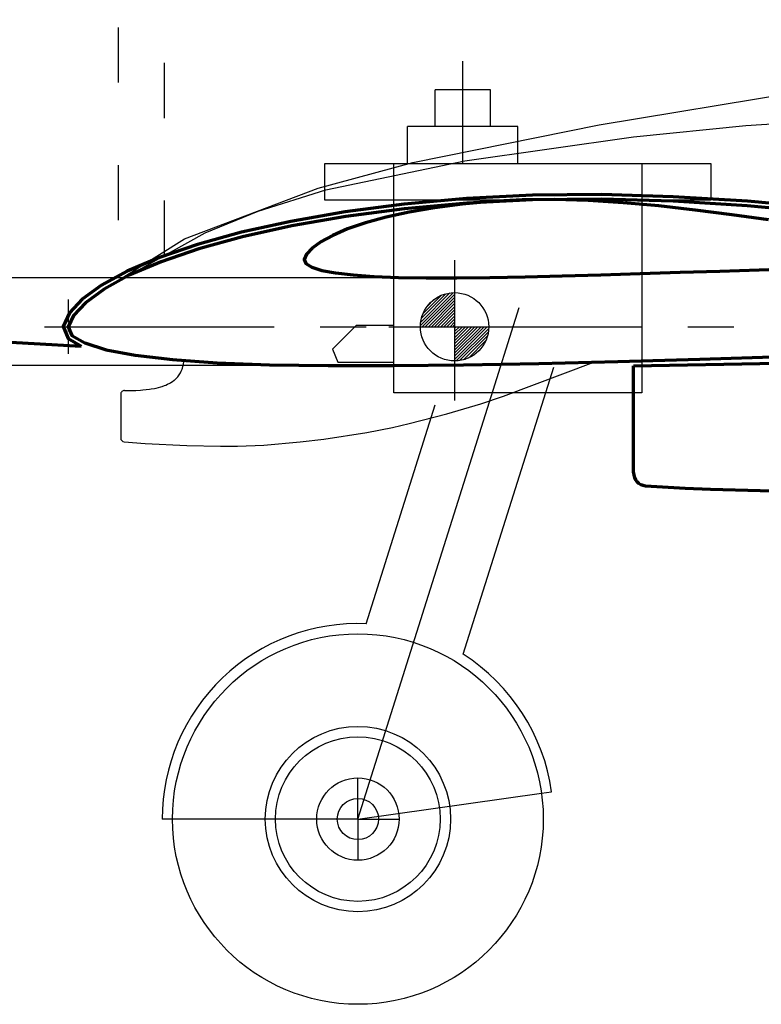
# Model space of a CAD drawing. Units: millimetres. Extents: x -571 to 649, y -350 to 607.
# Drawn here: x 125 to 206, y 377 to 484 of the extents above; entities that cross this region are included whole.
import ezdxf

# ---------------------------------------------------------------- set-up
doc = ezdxf.new("R2010")
doc.units = ezdxf.units.MM
doc.header["$MEASUREMENT"] = 0
doc.linetypes.add('ACAD_ISO03W100', pattern=[30, 12, -18])
doc.linetypes.add('AXESx2', pattern=[4, 2.5, -0.5, 0.5, -0.5])
for name, color, linetype, lineweight in [('Aile', 4, 'Continuous', 70), ('Fuso', 1, 'Continuous', 70), ('Profil decoupe 1', 7, 'Continuous', 30)]:
    doc.layers.add(name, color=color, linetype=linetype, lineweight=lineweight)
for name, color, linetype in [('Axes', 2, 'AXESx2'), ('Centre de Gravite', 190, 'Continuous'), ('Deco', 253, 'Continuous'), ('Decoupe compartiment', 11, 'ACAD_ISO03W100'), ('Moteur', 6, 'Continuous'), ('Texte', 7, 'Continuous')]:
    doc.layers.add(name, color=color, linetype=linetype)
doc.dimstyles.new('ISO-25', dxfattribs={"dimtxt": 2.5, "dimasz": 2.5, "dimexe": 1.25, "dimexo": 0.625, "dimtad": 1, "dimtxsty": 'Standard', "dimcen": 2.5, "dimadec": 0, "dimazin": 0, "dimtfac": 1, "dimtmove": 0, "dimatfit": 3, "dimfxl": 0, "dimarcsym": 0})

# ---------------------------------------------------------------- blocks, each defined once
blk = doc.blocks.new('*D15')
at = {"layer": 'Texte', "color": 0, "lineweight": -2}
for p, q in [((170.28, 455.84), (120.44, 455.84)), ((121.69, 453.34), (121.69, 448.78)), ((161.49, 446.28), (120.44, 446.28)), ((121.69, 446.28), (121.69, 424.76))]:
    blk.add_line(p, q, dxfattribs=at)
at = {"layer": 'Texte', "color": 0}
for points in [[(121.27, 453.34), (122.1, 453.34), (121.69, 455.84)], [(121.27, 448.78), (122.1, 448.78), (121.69, 446.28)]]:
    blk.add_solid(points, dxfattribs=at)
at = {"layer": 'Texte', "color": 0, "insert": (119.6, 429.34), "char_height": 2.5, "attachment_point": 5, "rotation": 90}
blk.add_mtext('9,56', dxfattribs=at)

msp = doc.modelspace()

# ---------------------------------------------------------------- hatches: boundary and pattern name
at = {"layer": 'Centre de Gravite', "ltscale": 1000}
h = msp.add_hatch(dxfattribs=at)
h.set_pattern_fill('ANSI31', color=256, scale=0.075075, style=0)
h.set_pattern_definition([(45, (-1493.0982, -420.56897), (-0.168549025, 0.168549025), [])])
h.paths.add_polyline_path([(171.296, 454.076, 0.3336015), (168.615, 450.505), (171.64, 450.505)])
h.paths.add_polyline_path([(172.34, 454.223, 0.0712664), (171.296, 454.076), (171.64, 450.505), (172.338, 450.505)])
h.paths.add_polyline_path([(176.051, 450.505), (176.051, 450.505), (172.338, 450.505), (172.336, 446.787, 0.4140248)])

# ---------------------------------------------------------------- linework, layer by layer
at = {"layer": 'Aile'}
for points in [[(212.418, 462.916), (204.157, 463.669), (196.108, 464.173), (188.316, 464.399), (180.826, 464.336), (173.674, 463.984), (166.888, 463.365), (160.517, 462.522), (154.626, 461.495), (149.274, 460.31), (144.515, 458.998), (140.392, 457.588), (136.941, 456.112), (134.189, 454.61), (132.156, 453.126), (130.852, 451.726), (130.292, 450.516), (130.686, 449.561), (132.101, 448.741), (134.405, 448.006), (137.591, 447.4), (141.637, 446.929), (146.512, 446.59), (152.179, 446.376), (158.582, 446.277), (165.654, 446.279), (173.323, 446.365), (181.503, 446.522), (190.1, 446.733), (199.014, 446.983), (208.14, 447.259)], [(206.497, 462.162), (202.509, 462.703), (198.51, 463.211), (194.549, 463.659), (190.666, 464.013), (186.884, 464.25), (183.221, 464.357), (179.701, 464.327), (176.339, 464.161), (173.15, 463.87), (170.156, 463.474), (167.387, 462.991), (164.872, 462.435), (162.635, 461.818), (160.697, 461.155), (159.075, 460.462), (157.782, 459.755), (156.826, 459.058), (156.213, 458.4), (155.95, 457.831), (156.135, 457.383), (156.8, 456.997), (157.883, 456.652), (159.38, 456.367), (161.282, 456.145), (163.574, 455.986), (166.237, 455.885), (169.246, 455.839), (172.57, 455.84), (176.175, 455.881), (180.019, 455.954), (184.06, 456.053), (188.25, 456.171), (192.539, 456.3), (196.876, 456.436), (201.208, 456.575), (205.484, 456.712), (209.652, 456.844)]]:
    msp.add_lwpolyline(points, dxfattribs=at)
at = {"layer": 'Axes'}
msp.add_line((130.292, 453.479), (130.292, 447.553), dxfattribs=at)
at = {"layer": 'Axes', "ltscale": 10}
msp.add_line((127.713, 450.516), (312.889, 450.512), dxfattribs=at)
at = {"layer": 'Centre de Gravite'}
for p, q in [((172.342, 457.774), (172.333, 442.467)), ((165.172, 450.515), (180.045, 450.515))]:
    msp.add_line(p, q, dxfattribs=at)
msp.add_circle((172.333, 450.505), 3.718, dxfattribs=at)
at = {"layer": 'Deco'}
for p, q in [((175.922, 441.635), (179.379, 452.599)), ((173.271, 414.845), (183.127, 446.104)), ((136, 443.144), (136, 438.4)), ((162.722, 418.171), (170.237, 442.006)), ((161.813, 396.898), (175.922, 441.644)), ((161.813, 396.898), (161.813, 401.38)), ((161.813, 396.898), (181.789, 399.705)), ((181.789, 399.705), (182.899, 399.861)), ((141.641, 396.898), (140.521, 396.898)), ((161.813, 396.898), (141.641, 396.898)), ((161.813, 396.898), (161.813, 392.415)), ((161.813, 396.898), (166.296, 396.898))]:
    msp.add_line(p, q, dxfattribs=at)
for points in [[(134.189, 454.61), (142.961, 460.086), (157.478, 465.616), (167.782, 468.398), (188.074, 472.496), (209.587, 476.047), (222.487, 477.819), (247.865, 480.36), (275.433, 481.922), (289.866, 482.208), (313.711, 481.641), (325.586, 480.766), (343.27, 478.571), (358.047, 475.804), (367.819, 473.499), (387.198, 467.847)], [(134.189, 454.61), (145.21, 460.734), (150.97, 463.098), (158.308, 465.402), (173.464, 468.575), (191.794, 471.182), (204.043, 472.436), (228.598, 473.99), (250.197, 474.529), (294.978, 473.975), (340.559, 472.075), (361.599, 470.647), (387.198, 467.847)], [(136.383, 437.982), (138.65, 437.803), (143.19, 437.578), (146.859, 437.505), (148.725, 437.519), (151.593, 437.631), (155.515, 437.963), (158.097, 438.274), (162.787, 439.001), (165.591, 439.552), (167.379, 439.965), (171.492, 441.041), (175.189, 442.12), (177.654, 442.948), (187.489, 446.669)], [(136.421, 443.565), (136.829, 443.563), (137.101, 443.566), (137.644, 443.583), (138.146, 443.61), (138.397, 443.629), (138.773, 443.665), (139.148, 443.711), (139.334, 443.739), (139.689, 443.801), (139.865, 443.837), (140.127, 443.899), (140.387, 443.972), (140.516, 444.013), (140.77, 444.105), (140.896, 444.156), (141.083, 444.239), (141.335, 444.369), (141.458, 444.44), (141.637, 444.555), (141.807, 444.68), (141.888, 444.746), (142.042, 444.885), (142.114, 444.958), (142.215, 445.072), (142.356, 445.261), (142.44, 445.395), (142.492, 445.487), (142.587, 445.68), (142.677, 445.894), (142.717, 446.006), (142.772, 446.176), (142.839, 446.438), (142.885, 446.706), (142.9, 446.841)]]:
    msp.add_lwpolyline(points, dxfattribs=at)
for radius in [20.172, 10.086, 8.965, 4.483, 2.241]:
    msp.add_circle((161.813, 396.898), radius, dxfattribs=at)
for centre, radius, start, end in [((136.42, 443.144), 0.42, 88.35072, 180), ((136.42, 438.4), 0.42, 180, 264.9477), ((161.813, 396.898), 21.293, 87.55454, 180), ((161.813, 396.898), 21.293, 8.00016, 57.44544)]:
    msp.add_arc(centre, radius, start, end, dxfattribs=at)
at = {"layer": 'Decoupe compartiment', "ltscale": 0.5}
for p, q in [((135.749, 513.102), (135.731, 456.022)), ((140.753, 458.24), (140.753, 513.102))]:
    msp.add_line(p, q, dxfattribs=at)
at = {"layer": 'Fuso'}
msp.add_line((191.801, 434.599), (191.798, 446.25), dxfattribs=at)
for points in [[(40.78, 480.481), (45.005, 474.327), (47.703, 471.675), (53.901, 467.203), (59.451, 464.115), (71.09, 459.157), (85.885, 454.518), (93.431, 452.736), (102.701, 451.052), (121.428, 448.981), (131.695, 448.398)], [(212.469, 463.413), (204.195, 464.168), (196.131, 464.673), (188.321, 464.9), (180.811, 464.837), (173.639, 464.484), (166.832, 463.862), (160.441, 463.017), (154.529, 461.986), (149.153, 460.796), (144.367, 459.477), (140.212, 458.055), (136.722, 456.563), (133.921, 455.033), (131.822, 453.502), (130.432, 452.008), (129.746, 450.527), (130.287, 449.213), (131.695, 448.398)], [(191.798, 446.25), (207.509, 446.552), (231.112, 447.006), (267.643, 448.806)], [(193.098, 433.202), (197.409, 432.945), (200.201, 432.819), (205.598, 432.668), (208.209, 432.639), (213.268, 432.666), (218.125, 432.797), (221.262, 432.934), (227.318, 433.312), (233.383, 433.838), (236.401, 434.164), (241.007, 434.754), (245.813, 435.487), (248.328, 435.915), (256.493, 437.481), (261.015, 438.442)]]:
    msp.add_lwpolyline(points, dxfattribs=at)
msp.add_arc((193.202, 434.599), 1.401, 180.00005, 265.76015, dxfattribs=at)
at = {"layer": 'Moteur'}
for p, q in [((173.227, 468.304), (173.227, 479.422)), ((170.227, 472.304), (170.227, 476.304)), ((176.227, 476.304), (170.227, 476.304)), ((176.227, 472.304), (176.227, 476.304)), ((179.227, 472.304), (167.227, 472.304)), ((167.227, 468.304), (167.227, 472.304)), ((179.227, 468.304), (179.227, 472.304))]:
    msp.add_line(p, q, dxfattribs=at)
for points in [[(200.227, 464.304), (158.227, 464.304), (158.227, 468.304), (200.227, 468.304)], [(192.727, 443.304), (165.727, 443.304), (165.727, 468.304), (192.727, 468.304)], [(165.727, 450.644), (161.64, 450.644), (159.054, 448.058), (159.64, 446.644), (165.727, 446.644)]]:
    msp.add_lwpolyline(points, close=True, dxfattribs=at)
at = {"layer": 'Profil decoupe 1'}
msp.add_lwpolyline([(212.469, 463.413), (204.195, 464.168), (196.131, 464.673), (188.321, 464.9), (180.811, 464.837), (173.639, 464.484), (166.832, 463.862), (160.441, 463.017), (154.529, 461.986), (149.153, 460.796), (144.367, 459.477), (140.212, 458.055), (136.722, 456.563), (133.921, 455.033), (131.822, 453.502), (130.432, 452.008), (129.746, 450.527), (130.287, 449.213), (131.695, 448.398), (121.428, 448.981)], dxfattribs=at)

# ---------------------------------------------------------------- dimensions: what is measured, and where the dimension line sits
at = {"layer": 'Texte'}
dim = msp.add_linear_dim(base=(121.686, 446.278), p1=(170.908, 455.839), p2=(162.118, 446.278), angle=90, dimstyle='ISO-25', dxfattribs=at)
dim.commit()
dim.dimension.update_dxf_attribs({"geometry": '*D15', "text_midpoint": (121.686, 429.34), "dimtype": 160})

doc.saveas('drawing.dxf')
